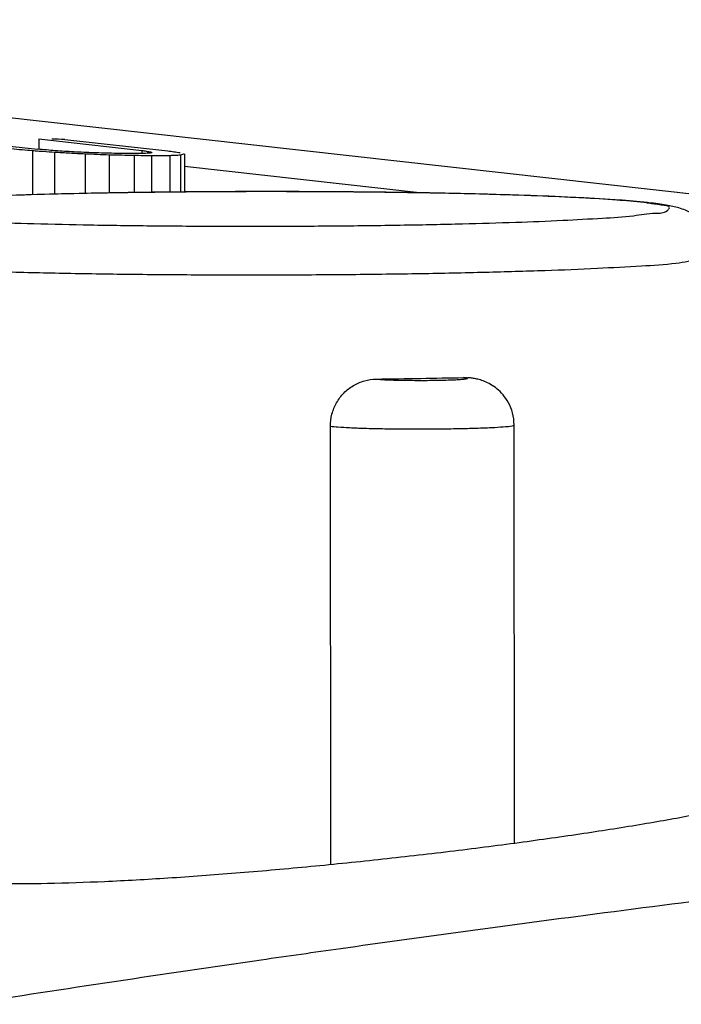
# Model space of a CAD drawing. Extents: x 0 to 34, y 0 to 22.
# Drawn here: x 25 to 25.1, y 19.1 to 19.2 of the extents above; entities that cross this region are included whole.
import ezdxf

# ---------------------------------------------------------------- set-up
doc = ezdxf.new("R2010")
doc.units = 0
doc.header["$LTSCALE"] = 1.87
doc.header["$MEASUREMENT"] = 0
doc.layers.get('0').update_dxf_attribs({"linetype": 'CONTINUOUS'})

msp = doc.modelspace()

# ---------------------------------------------------------------- linework, layer by layer
at = {"color": 7, "linetype": 'CONTINUOUS'}
for p, q in [((25.14297, 19.18566), (24.84914, 19.21843)), ((24.98516, 19.19852), (25.00254, 19.19658)), ((25.00272, 19.19831), (25.00272, 19.19658)), ((25.00272, 19.19831), (25.0201, 19.19637)), ((25.0071, 19.19824), (25.02449, 19.1963)), ((25.00169, 19.1963), (25.0017, 19.1889)), ((25.0054, 19.19604), (25.0054, 19.189)), ((25.01056, 19.19576), (25.01057, 19.18912)), ((25.01461, 19.1956), (25.01462, 19.18919)), ((25.01883, 19.1955), (25.01883, 19.18926)), ((25.0201, 19.19637), (25.0201, 19.19596)), ((25.02175, 19.19547), (25.02176, 19.1893)), ((25.02485, 19.19548), (25.02486, 19.18933)), ((25.02666, 19.19557), (25.02666, 19.18935)), ((25.02734, 19.19577), (25.02734, 19.18936)), ((25.06697, 19.18922), (25.02734, 19.19364)), ((25.07437, 19.15806), (25.0751, 19.15803)), ((25.052, 19.07588), (25.05193, 19.14987)), ((25.08298, 19.07948), (25.08291, 19.15007))]:
    msp.add_line(p, q, dxfattribs=at)
for points in [[(25.0071, 19.19824), (25.00637, 19.19825), (25.00564, 19.19826), (25.00491, 19.19827)], [(24.99992, 19.19646), (24.99933, 19.19651), (24.99874, 19.19656), (24.99815, 19.19662)], [(25.00169, 19.1963), (25.0011, 19.19635), (25.00051, 19.1964), (24.99992, 19.19646)], [(25.00252, 19.19624), (25.00224, 19.19626), (25.00197, 19.19628), (25.00169, 19.1963)], [(25.00354, 19.19617), (25.0032, 19.19619), (25.00286, 19.19622), (25.00252, 19.19624)], [(25.00403, 19.19645), (25.00353, 19.19649), (25.00304, 19.19654), (25.00254, 19.19658)], [(25.0054, 19.19604), (25.00478, 19.19608), (25.00416, 19.19612), (25.00354, 19.19617)], [(25.00552, 19.19632), (25.00502, 19.19636), (25.00453, 19.19641), (25.00403, 19.19645)], [(25.00798, 19.1959), (25.00712, 19.19594), (25.00626, 19.19599), (25.0054, 19.19604)], [(25.00709, 19.19622), (25.00657, 19.19625), (25.00604, 19.19629), (25.00552, 19.19632)], [(25.00866, 19.19612), (25.00814, 19.19615), (25.00761, 19.19619), (25.00709, 19.19622)], [(25.01056, 19.19576), (25.0097, 19.1958), (25.00884, 19.19585), (25.00798, 19.1959)], [(25.01032, 19.19605), (25.00977, 19.19607), (25.00922, 19.19609), (25.00866, 19.19612)], [(25.01198, 19.19597), (25.01143, 19.196), (25.01087, 19.19602), (25.01032, 19.19605)], [(25.01957, 19.19585), (25.01918, 19.19585), (25.01878, 19.19585), (25.01839, 19.19584)], [(25.02076, 19.19587), (25.02036, 19.19586), (25.01997, 19.19586), (25.01957, 19.19585)], [(25.0201, 19.19637), (25.02035, 19.19633), (25.0206, 19.19629), (25.02085, 19.19625)], [(25.02085, 19.19625), (25.02111, 19.19621), (25.02136, 19.19617), (25.02161, 19.19613)], [(25.02161, 19.19613), (25.02165, 19.1961), (25.02168, 19.19607), (25.02172, 19.19605)], [(25.02172, 19.19605), (25.02176, 19.19602), (25.02179, 19.19599), (25.02183, 19.19596)], [(25.10564, 19.18747), (25.10536, 19.18751), (25.10509, 19.18756), (25.10477, 19.18759)], [(25.10565, 19.18755), (25.10536, 19.18758), (25.10507, 19.18761), (25.10478, 19.18764)], [(25.07488, 19.15799), (25.07467, 19.15805), (25.07454, 19.15804), (25.07437, 19.15806)]]:
    msp.add_open_spline(points, degree=3, dxfattribs=at)
for points, knots in [([(25.01461, 19.1956), (25.01394, 19.19563), (25.01259, 19.19568), (25.01124, 19.19573), (25.01056, 19.19576)], [0, 0, 0, 0, 0.5, 1, 1, 1, 1]), ([(25.01546, 19.19588), (25.01488, 19.19589), (25.01372, 19.19592), (25.01256, 19.19596), (25.01198, 19.19597)], [0, 0, 0, 0, 0.5, 1, 1, 1, 1]), ([(25.01883, 19.1955), (25.01813, 19.19552), (25.01672, 19.19555), (25.01531, 19.19559), (25.01461, 19.1956)], [0, 0, 0, 0, 0.499999, 1, 1, 1, 1]), ([(25.01839, 19.19584), (25.0179, 19.19585), (25.01693, 19.19586), (25.01595, 19.19587), (25.01546, 19.19588)], [0, 0, 0, 0, 0.499999, 1, 1, 1, 1]), ([(25.02175, 19.19547), (25.02127, 19.19547), (25.02029, 19.19548), (25.01932, 19.1955), (25.01883, 19.1955)], [0, 0, 0, 0, 0.499999, 1, 1, 1, 1]), ([(25.02183, 19.19596), (25.02165, 19.19595), (25.02129, 19.19591), (25.02093, 19.19588), (25.02076, 19.19587)], [0, 0, 0, 0, 0.499983, 1, 1, 1, 1]), ([(25.02485, 19.19548), (25.02434, 19.19548), (25.0233, 19.19547), (25.02227, 19.19547), (25.02175, 19.19547)], [0, 0, 0, 0, 0.499996, 1, 1, 1, 1]), ([(25.02449, 19.1963), (25.02483, 19.19625), (25.02552, 19.19615), (25.02621, 19.19605), (25.02656, 19.196)], [0, 0, 0, 0, 0.499998, 1, 1, 1, 1]), ([(25.02666, 19.19557), (25.02635, 19.19555), (25.02575, 19.19552), (25.02515, 19.1955), (25.02485, 19.19548)], [0, 0, 0, 0, 0.499989, 1, 1, 1, 1]), ([(25.02734, 19.19577), (25.02722, 19.19574), (25.027, 19.19567), (25.02677, 19.1956), (25.02666, 19.19557)], [0, 0, 0, 0, 0.499872, 1, 1, 1, 1]), ([(25.10478, 19.18764), (25.10317, 19.18781), (25.09923, 19.18812), (25.09251, 19.18849), (25.08424, 19.18882), (25.07485, 19.18908), (25.06456, 19.18928), (25.05363, 19.1894), (25.04234, 19.18944), (25.03099, 19.18941), (25.0201, 19.1893), (25.01028, 19.18913), (25.00198, 19.18892), (24.99524, 19.1887), (24.9898, 19.18848), (24.98541, 19.18826), (24.98189, 19.18805), (24.97905, 19.18785), (24.97677, 19.18766), (24.97494, 19.18748), (24.97344, 19.1873), (24.97221, 19.18712), (24.97115, 19.18694), (24.97021, 19.18674), (24.9693, 19.1865), (24.96836, 19.18617), (24.96731, 19.18567), (24.96619, 19.18494), (24.96505, 19.18386), (24.96406, 19.18247), (24.96331, 19.18067), (24.96312, 19.17931), (24.96312, 19.17856)], [0, 0, 0, 0, 0.033041, 0.080998, 0.137874, 0.202544, 0.273445, 0.348767, 0.426543, 0.504727, 0.581229, 0.64983, 0.705865, 0.751286, 0.787961, 0.817499, 0.841252, 0.860343, 0.8757, 0.888098, 0.898187, 0.906532, 0.91365, 0.920068, 0.926305, 0.932919, 0.940396, 0.950131, 0.960297, 0.972284, 0.984721, 1, 1, 1, 1]), ([(25.01549, 19.18921), (25.01232, 19.18915), (25.00614, 19.18903), (24.99732, 19.18876), (24.98945, 19.18847), (24.98285, 19.18806), (24.97761, 19.18783), (24.97403, 19.18708), (24.97181, 19.18729), (24.9707, 19.18598), (24.97343, 19.18581), (24.9744, 19.18553), (24.9754, 19.18542)], [0, 0, 0, 0, 0.193603, 0.37655, 0.537886, 0.673627, 0.780464, 0.8559, 0.89834, 0.909916, 0.938931, 1, 1, 1, 1]), ([(25.07845, 19.18897), (25.07839, 19.18897), (25.07516, 19.18906), (25.06853, 19.1892), (25.0584, 19.18935), (25.04782, 19.18942), (25.03706, 19.18943), (25.02636, 19.18936), (25.01918, 19.18927), (25.0156, 19.18921), (25.01549, 19.18921)], [0, 0, 0, 0, 0.002958, 0.153902, 0.31602, 0.485405, 0.657868, 0.829129, 0.994962, 1, 1, 1, 1]), ([(25.10477, 19.18759), (25.10327, 19.18776), (25.09975, 19.18805), (25.09377, 19.18841), (25.0865, 19.18872), (25.08124, 19.18889), (25.07845, 19.18897)], [0, 0, 0, 0, 0.172343, 0.401423, 0.682119, 1, 1, 1, 1]), ([(24.9754, 19.18542), (24.9769, 19.18525), (24.98042, 19.18495), (24.9864, 19.1846), (24.99373, 19.18428), (25.00222, 19.18401), (25.01164, 19.1838), (25.02177, 19.18366), (25.03234, 19.18359), (25.04311, 19.18358), (25.05381, 19.18365), (25.06416, 19.18378), (25.07392, 19.18398), (25.08284, 19.18424), (25.09072, 19.18453), (25.09732, 19.18495), (25.10255, 19.18518), (25.10614, 19.18592), (25.10836, 19.18572), (25.10946, 19.18703), (25.10725, 19.18717), (25.10625, 19.18737), (25.10564, 19.18747)], [0, 0, 0, 0, 0.033026, 0.076924, 0.130714, 0.192983, 0.26206, 0.336252, 0.413768, 0.492693, 0.571069, 0.64696, 0.718497, 0.783917, 0.84161, 0.89015, 0.928354, 0.95533, 0.970506, 0.974646, 0.985022, 1, 1, 1, 1]), ([(25.11706, 19.17871), (25.11706, 19.17947), (25.11684, 19.181), (25.11591, 19.18303), (25.11459, 19.18459), (25.1132, 19.18563), (25.11191, 19.18628), (25.11075, 19.18668), (25.10965, 19.18695), (25.10848, 19.18717), (25.10715, 19.18737), (25.10618, 19.18749), (25.10565, 19.18755)], [0, 0, 0, 0, 0.141589, 0.283619, 0.41218, 0.518374, 0.606424, 0.679808, 0.747437, 0.81862, 0.900611, 1, 1, 1, 1]), ([(24.96803, 19.17743), (24.96971, 19.17724), (24.97363, 19.17691), (24.9803, 19.17651), (24.98846, 19.17616), (24.99791, 19.17586), (25.00841, 19.17563), (25.01969, 19.17547), (25.03147, 19.17539), (25.04347, 19.17538), (25.05538, 19.17545), (25.06691, 19.1756), (25.07778, 19.17582), (25.08772, 19.17612), (25.09649, 19.17644), (25.10384, 19.17691), (25.10968, 19.17716), (25.11367, 19.17799), (25.1161, 19.17777), (25.11688, 19.17863), (25.11694, 19.17877)], [0, 0, 0, 0, 0.033937, 0.079019, 0.134257, 0.198199, 0.269132, 0.345315, 0.424911, 0.505954, 0.586431, 0.664359, 0.737815, 0.804993, 0.864236, 0.914083, 0.953318, 0.981024, 0.996615, 1, 1, 1, 1]), ([(25.05193, 19.14987), (25.05193, 19.15055), (25.05211, 19.15193), (25.05289, 19.15385), (25.05414, 19.15551), (25.05576, 19.15679), (25.05764, 19.1576), (25.05899, 19.1578), (25.05965, 19.15781)], [0, 0, 0, 0, 0.167043, 0.337184, 0.50397, 0.669844, 0.837268, 1, 1, 1, 1]), ([(25.05965, 19.15781), (25.06215, 19.15784), (25.06706, 19.15791), (25.07197, 19.15801), (25.07437, 19.15806)], [0, 0, 0, 0, 0.509586, 1, 1, 1, 1]), ([(25.05965, 19.15781), (25.05988, 19.15778), (25.06044, 19.15774), (25.06143, 19.15768), (25.06268, 19.15764), (25.06415, 19.15761), (25.06575, 19.15759), (25.06742, 19.15758), (25.06908, 19.1576), (25.07064, 19.15762), (25.07206, 19.15766), (25.0732, 19.15771), (25.07417, 19.15777), (25.0746, 19.15781), (25.07512, 19.1579), (25.07495, 19.15797), (25.07488, 19.15799)], [0, 0, 0, 0, 0.044126, 0.108654, 0.190637, 0.286184, 0.390852, 0.499871, 0.608072, 0.710425, 0.802137, 0.878978, 0.937346, 0.974652, 0.989508, 1, 1, 1, 1]), ([(25.08291, 19.15007), (25.08291, 19.15075), (25.08274, 19.15205), (25.08205, 19.15377), (25.08112, 19.15514), (25.08008, 19.15617), (25.07901, 19.15691), (25.07798, 19.15741), (25.07706, 19.15771), (25.07627, 19.15789), (25.07564, 19.15798), (25.07526, 19.15802), (25.0751, 19.15803)], [0, 0, 0, 0, 0.165583, 0.316567, 0.448345, 0.566678, 0.671633, 0.764798, 0.84407, 0.906566, 0.962551, 1, 1, 1, 1]), ([(25.05193, 19.14987), (25.05235, 19.1498), (25.05342, 19.14971), (25.05534, 19.14959), (25.05785, 19.1495), (25.06082, 19.14943), (25.0641, 19.14939), (25.06754, 19.14938), (25.07096, 19.14941), (25.07418, 19.14946), (25.07708, 19.14955), (25.07942, 19.14962), (25.08131, 19.1498), (25.0822, 19.1498), (25.08288, 19.15002), (25.0829, 19.15007)], [0, 0, 0, 0, 0.040951, 0.104004, 0.186281, 0.28363, 0.391223, 0.503847, 0.615832, 0.721674, 0.816118, 0.89453, 0.952995, 0.988764, 1, 1, 1, 1]), ([(25.1333, 19.09015), (25.13325, 19.09009), (25.13307, 19.08992), (25.13271, 19.08965), (25.13197, 19.0892), (25.13073, 19.08864), (25.1289, 19.08797), (25.12664, 19.08727), (25.12394, 19.08655), (25.12082, 19.08581), (25.1173, 19.08505), (25.11341, 19.08427), (25.10916, 19.08348), (25.10289, 19.08239), (25.09439, 19.08106), (25.08351, 19.07952), (25.07195, 19.07805), (25.05999, 19.07668), (25.04795, 19.07546), (25.03612, 19.07441), (25.02477, 19.07358), (25.01418, 19.07299), (25.00463, 19.07265), (24.99706, 19.0726), (24.99135, 19.07275), (24.98785, 19.07297), (24.98542, 19.07322), (24.98433, 19.07337), (24.98382, 19.07345)], [0, 0, 0, 0, 0.001573, 0.004883, 0.008855, 0.018881, 0.031748, 0.047448, 0.065933, 0.087145, 0.110999, 0.137328, 0.165943, 0.196657, 0.263627, 0.336783, 0.414547, 0.494838, 0.575511, 0.654697, 0.730578, 0.801273, 0.864965, 0.920142, 0.951522, 0.978223, 0.989741, 1, 1, 1, 1]), ([(25.1192, 19.07044), (25.11057, 19.06935), (25.08872, 19.06654), (25.06689, 19.06356), (25.05368, 19.0617)], [0, 0, 0, 0, 0.394753, 1, 1, 1, 1]), ([(25.05368, 19.0617), (25.04921, 19.06107), (25.02818, 19.05807), (25.00717, 19.05491), (24.99064, 19.05233)], [0, 0, 0, 0, 0.212707, 1, 1, 1, 1])]:
    msp.add_open_spline(points, degree=3, knots=knots, dxfattribs=at)

doc.saveas('drawing.dxf')
